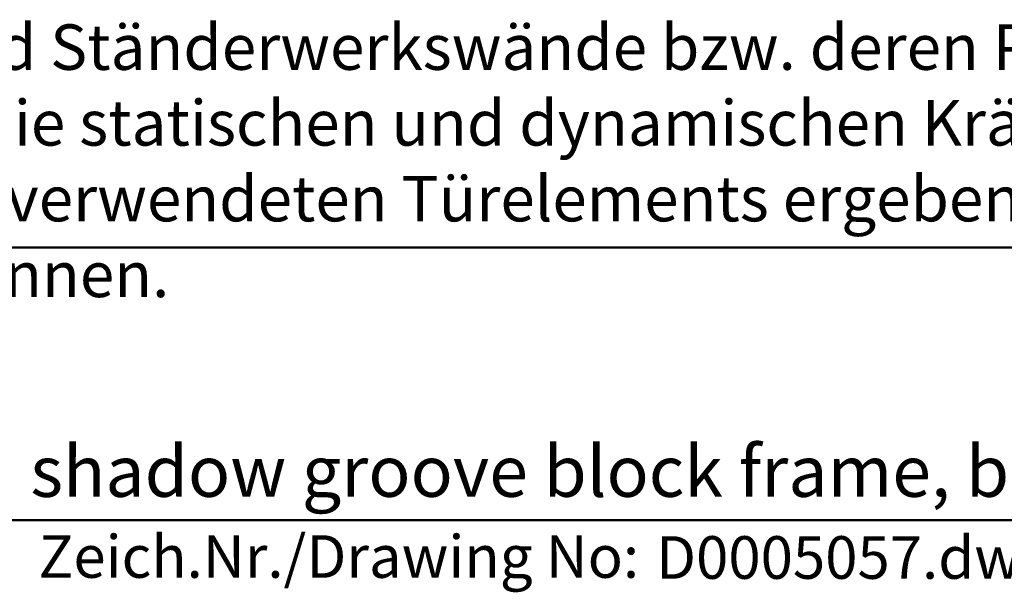
# Model space of a CAD drawing. Units: millimetres. Extents: x 0 to 3780, y -31 to 446.
# Drawn here: x 1711 to 1798, y 52 to 103 of the extents above; entities that cross this region are included whole.
import ezdxf
from ezdxf.enums import TextEntityAlignment as Align

# ---------------------------------------------------------------- set-up
doc = ezdxf.new("R2010")
doc.units = ezdxf.units.MM
for name, color, linetype, lineweight in [('AM_0', 7, 'Continuous', 50), ('AM_6', 2, 'Continuous', 35), ('AM_BOR', 7, 'Continuous', 50)]:
    doc.layers.add(name, color=color, linetype=linetype, lineweight=lineweight)
doc.styles.get("Standard").update_dxf_attribs({"font": 'isocp.shx'})

# ---------------------------------------------------------------- blocks, each defined once
blk = doc.blocks.new('TITLE_BOS')
at = {"layer": 'AM_BOR'}
for p, q in [((0, 45), (-180, 45)), ((-110, 29), (0, 29))]:
    blk.add_line(p, q, dxfattribs=at)
at = {"layer": 'AM_BOR', "insert": (-108.151, 28.123), "char_height": 2.5, "attachment_point": 1}
blk.add_mtext_dynamic_manual_height_columns('Zeich.Nr./Drawing No:', width=37.51475, gutter_width=12.5, heights=[0], dxfattribs=at)
at = {"layer": 'AM_BOR'}
for tag, p, height in [('GEN-TITLE-DES1', (-108.62, 40.592), 3.645), ('GEN-TITLE-NAME', (-161.075, 38.817), 2), ('GEN-TITLE-DES2', (-108.496, 34.999), 3.645), ('NAME-PRUEFER', (-161.075, 34.596), 2), ('GEN-TITLE-DES2-ENG', (-108.62, 30.374), 3), ('GEN-TITLE-DWG', (-71.929, 25.566), 2.5), ('DOC_REVISION', (-30.944, 26.09), 2), ('BAANNR.', (-71.886, 21.393), 2.5), ('PART_REVISION', (-30.944, 21.997), 2), ('GEN-TITLE-SCA', (-21.982, 21.546), 2.5), ('CDN_STATUS', (-71.987, 17.737), 2.5)]:
    blk.add_attdef(tag, p, '', height=height, dxfattribs=at)
for tag, p in [('GEN-TITLE-DAT', (-119.596, 38.827)), ('DATUM-PRUEFER', (-119.596, 34.529))]:
    blk.add_attdef(tag, text='', height=2, dxfattribs=at).set_placement(p, align=Align.CENTER)

msp = doc.modelspace()

# ---------------------------------------------------------------- block references
at = {"layer": 'AM_0', "lineweight": 0}
ref = msp.add_blockref('TITLE_BOS', (1875, 15), dxfattribs=dict(at, xscale=1.5, yscale=1.5, zscale=1.5))
ref.add_attrib('GEN-TITLE-DWG', 'D0005057.dwg', (1767.106, 53.348), dxfattribs={"layer": 'AM_BOR', "height": 3.75})
ref.add_attrib('GEN-TITLE-DES2-ENG', 'shadow groove block frame, brickwork', (1712.07, 60.562), dxfattribs={"layer": 'AM_BOR', "height": 4.5})

# ---------------------------------------------------------------- texts
at = {"layer": 'AM_6', "insert": (1673, 102.14), "char_height": 4, "width": 202, "attachment_point": 1}
msp.add_mtext('{\\C2;Die Massiv- und Ständerwerkswände bzw. deren Profile müssen so ausgebildet sein, dass sie die statischen und dynamischen Kräfte, welche sich aus der Belastung des verwendeten Türelements ergeben, zuverlässig und nachhaltig aufnehmen können.}', dxfattribs=at)

doc.saveas('drawing.dxf')
